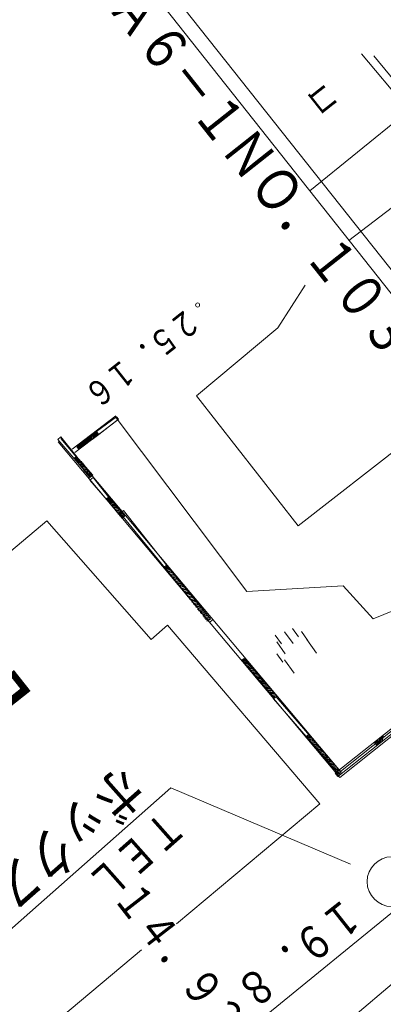
# Model space of a CAD drawing. Extents: x 24603 to 24902, y 30857 to 31148.
# Drawn here: x 24770 to 24781, y 30992 to 31022 of the extents above; entities that cross this region are included whole.
import ezdxf

# ---------------------------------------------------------------- set-up
doc = ezdxf.new("R2010")
doc.units = 0
doc.layers.add('\\M+5A4BD\\M+5A4CE\\M+5CBFB', color=136, linetype='Continuous', lineweight=0)
doc.layers.add('道路平面図', color=7, linetype='Continuous', lineweight=0)
doc.styles.add('\\M+5A3CD\\M+5A3D3 \\M+5A5B4\\M+5A5B7\\M+5A5C3\\M+5A5AF', font='MS Gothic.ttf')

msp = doc.modelspace()

# ---------------------------------------------------------------- linework, layer by layer
at = {"layer": '\\M+5A4BD\\M+5A4CE\\M+5CBFB', "linetype": 'Continuous', "lineweight": 13}
msp.add_line((24771.124, 31027.41), (24797.94, 30993.518), dxfattribs=at)
at = {"layer": '道路平面図', "linetype": 'Continuous', "lineweight": 13}
for p, q in [((24799.508, 30990.816), (24773.543, 31023.632)), ((24780.774, 31020.587), (24782.2, 31018.885)), ((24782.1, 31019.364), (24781.145, 31020.521)), ((24782.2, 31018.885), (24779.218, 31016.459)), ((24780.399, 31014.966), (24784.049, 31017.758)), ((24778.255, 31012.337), (24779.08, 31013.62)), ((24775.814, 31010.286), (24778.255, 31012.337)), ((24778.873, 31006.369), (24775.814, 31010.286)), ((24773.385, 31009.679), (24772.067, 31008.676)), ((24773.404, 31009.654), (24772.797, 31009.213)), ((24773.36, 31009.659), (24777.329, 31004.391)), ((24773.462, 31009.581), (24773.404, 31009.654)), ((24773.438, 31009.561), (24772.144, 31008.578)), ((24772.874, 31009.115), (24773.462, 31009.581)), ((24782.617, 31009.292), (24778.873, 31006.369)), ((24771.732, 31009.048), (24771.634, 31008.971)), ((24780.146, 30998.968), (24771.727, 31009.004)), ((24771.732, 31009.048), (24772.217, 31008.436)), ((24772.208, 31008.748), (24772.797, 31009.213)), ((24772.267, 31008.675), (24772.874, 31009.115)), ((24772.552, 31009.02), (24772.512, 31008.868)), ((24772.527, 31009), (24772.512, 31008.868)), ((24772.552, 31009.02), (24772.536, 31008.888)), ((24772.576, 31009.039), (24772.561, 31008.907)), ((24772.576, 31009.039), (24772.585, 31008.927)), ((24772.601, 31009.058), (24772.585, 31008.927)), ((24772.625, 31009.078), (24772.61, 31008.946)), ((24772.65, 31009.097), (24772.634, 31008.965)), ((24772.65, 31009.097), (24772.659, 31008.985)), ((24772.674, 31009.116), (24772.659, 31008.985)), ((24772.699, 31009.136), (24772.703, 31008.98)), ((24772.723, 31009.155), (24772.727, 31008.999)), ((24772.723, 31009.155), (24772.752, 31009.018)), ((24772.748, 31009.175), (24772.752, 31009.018)), ((24772.772, 31009.194), (24772.776, 31009.038)), ((24772.797, 31009.213), (24772.825, 31009.077)), ((24772.797, 31009.213), (24772.801, 31009.057)), ((24772.874, 31009.115), (24772.797, 31009.213)), ((24772.835, 31009.164), (24772.825, 31009.077)), ((24772.835, 31009.164), (24772.85, 31009.096)), ((24772.855, 31009.14), (24772.85, 31009.096)), ((24771.634, 31008.971), (24772.614, 31007.833)), ((24780.125, 30998.793), (24771.648, 31008.902)), ((24772.208, 31008.748), (24772.267, 31008.675)), ((24772.228, 31008.724), (24772.233, 31008.767)), ((24772.247, 31008.699), (24772.257, 31008.787)), ((24772.267, 31008.675), (24772.282, 31008.806)), ((24772.291, 31008.694), (24772.306, 31008.826)), ((24772.316, 31008.713), (24772.331, 31008.845)), ((24772.34, 31008.733), (24772.331, 31008.845)), ((24772.34, 31008.733), (24772.355, 31008.864)), ((24772.365, 31008.752), (24772.38, 31008.884)), ((24772.389, 31008.771), (24772.404, 31008.903)), ((24772.414, 31008.791), (24772.404, 31008.903)), ((24772.414, 31008.791), (24772.429, 31008.923)), ((24772.454, 31008.942), (24772.438, 31008.81)), ((24772.478, 31008.961), (24772.463, 31008.83)), ((24772.478, 31008.961), (24772.487, 31008.849)), ((24772.503, 31008.981), (24772.487, 31008.849)), ((24772.197, 31008.46), (24772.124, 31008.402)), ((24772.124, 31008.402), (24772.236, 31008.411)), ((24772.148, 31008.421), (24772.236, 31008.411)), ((24772.173, 31008.441), (24772.217, 31008.436)), ((24772.687, 31007.891), (24772.197, 31008.46)), ((24772.143, 31008.377), (24772.255, 31008.387)), ((24772.143, 31008.377), (24772.275, 31008.362)), ((24772.162, 31008.353), (24772.275, 31008.362)), ((24772.162, 31008.353), (24772.294, 31008.338)), ((24772.182, 31008.328), (24772.294, 31008.338)), ((24772.201, 31008.304), (24772.313, 31008.313)), ((24772.201, 31008.304), (24772.357, 31008.308)), ((24772.221, 31008.279), (24772.357, 31008.308)), ((24772.221, 31008.279), (24772.377, 31008.283)), ((24772.24, 31008.255), (24772.377, 31008.283)), ((24772.259, 31008.23), (24772.396, 31008.259)), ((24772.259, 31008.23), (24772.416, 31008.234)), ((24772.279, 31008.206), (24772.416, 31008.234)), ((24772.279, 31008.206), (24772.435, 31008.21)), ((24772.298, 31008.181), (24772.435, 31008.21)), ((24772.318, 31008.157), (24772.454, 31008.185)), ((24772.318, 31008.157), (24772.474, 31008.161)), ((24772.337, 31008.132), (24772.493, 31008.136)), ((24772.376, 31008.083), (24772.513, 31008.112)), ((24772.395, 31008.059), (24772.532, 31008.087)), ((24772.395, 31008.059), (24772.551, 31008.063)), ((24772.551, 31008.063), (24772.414, 31008.034)), ((24772.571, 31008.038), (24772.434, 31008.01)), ((24772.59, 31008.014), (24772.453, 31007.985)), ((24772.609, 31007.989), (24772.453, 31007.985)), ((24772.609, 31007.989), (24772.473, 31007.961)), ((24772.629, 31007.965), (24772.492, 31007.936)), ((24772.648, 31007.94), (24772.511, 31007.912)), ((24772.668, 31007.916), (24772.511, 31007.912)), ((24772.668, 31007.916), (24772.531, 31007.887)), ((24772.687, 31007.891), (24772.55, 31007.863)), ((24772.663, 31007.872), (24772.55, 31007.863)), ((24772.663, 31007.872), (24772.57, 31007.838)), ((24772.638, 31007.853), (24772.57, 31007.838)), ((24772.687, 31007.891), (24772.589, 31007.814)), ((24772.701, 31007.823), (24772.603, 31007.745)), ((24772.701, 31007.823), (24773.186, 31007.21)), ((24772.603, 31007.745), (24773.583, 31006.608)), ((24773.167, 31007.235), (24773.093, 31007.177)), ((24773.142, 31007.215), (24773.186, 31007.21)), ((24773.657, 31006.666), (24773.167, 31007.235)), ((24773.093, 31007.177), (24773.205, 31007.186)), ((24773.113, 31007.152), (24773.225, 31007.161)), ((24773.113, 31007.152), (24773.244, 31007.137)), ((24773.118, 31007.196), (24773.205, 31007.186)), ((24773.132, 31007.128), (24773.244, 31007.137)), ((24773.132, 31007.128), (24773.264, 31007.112)), ((24773.151, 31007.103), (24773.264, 31007.112)), ((24773.171, 31007.079), (24773.283, 31007.088)), ((24773.171, 31007.079), (24773.327, 31007.083)), ((24773.19, 31007.054), (24773.327, 31007.083)), ((24773.19, 31007.054), (24773.346, 31007.058)), ((24773.21, 31007.03), (24773.346, 31007.058)), ((24773.229, 31007.005), (24773.366, 31007.034)), ((24773.229, 31007.005), (24773.385, 31007.009)), ((24773.248, 31006.98), (24773.385, 31007.009)), ((24773.248, 31006.98), (24773.405, 31006.985)), ((24773.268, 31006.956), (24773.405, 31006.985)), ((24773.287, 31006.931), (24773.424, 31006.96)), ((24773.287, 31006.931), (24773.443, 31006.936)), ((24773.306, 31006.907), (24773.463, 31006.911)), ((24773.345, 31006.858), (24773.482, 31006.886)), ((24773.365, 31006.833), (24773.501, 31006.862)), ((24773.365, 31006.833), (24773.521, 31006.837)), ((24773.521, 31006.837), (24773.384, 31006.809)), ((24773.54, 31006.813), (24773.403, 31006.784)), ((24773.56, 31006.788), (24773.423, 31006.76)), ((24773.579, 31006.764), (24773.423, 31006.76)), ((24773.579, 31006.764), (24773.442, 31006.735)), ((24773.598, 31006.739), (24773.462, 31006.711)), ((24773.618, 31006.715), (24773.481, 31006.686)), ((24773.637, 31006.69), (24773.481, 31006.686)), ((24773.637, 31006.69), (24773.5, 31006.662)), ((24773.609, 31006.827), (24773.511, 31006.75)), ((24773.511, 31006.75), (24776.158, 31003.504)), ((24773.657, 31006.666), (24773.52, 31006.637)), ((24773.632, 31006.647), (24773.52, 31006.637)), ((24773.632, 31006.647), (24773.539, 31006.613)), ((24773.608, 31006.627), (24773.539, 31006.613)), ((24773.657, 31006.666), (24773.559, 31006.588)), ((24773.609, 31006.827), (24774.927, 31005.161)), ((24771.303, 31006.518), (24758.58, 30995.853)), ((24774.447, 31002.947), (24771.303, 31006.518)), ((24774.908, 31005.185), (24774.834, 31005.127)), ((24774.859, 31005.146), (24774.985, 31005.087)), ((24774.883, 31005.166), (24774.966, 31005.112)), ((24776.232, 31003.563), (24774.908, 31005.185)), ((24774.834, 31005.127), (24775.005, 31005.063)), ((24774.854, 31005.103), (24775.044, 31005.014)), ((24774.893, 31005.054), (24775.102, 31004.94)), ((24774.912, 31005.029), (24775.146, 31004.935)), ((24774.931, 31005.005), (24775.165, 31004.911)), ((24774.989, 31004.931), (24775.204, 31004.862)), ((24775.028, 31004.882), (24775.223, 31004.837)), ((24775.048, 31004.857), (24775.281, 31004.763)), ((24781.127, 31003.57), (24784.908, 31005.088)), ((24775.067, 31004.833), (24775.301, 31004.739)), ((24775.106, 31004.784), (24775.34, 31004.69)), ((24775.164, 31004.71), (24775.359, 31004.665)), ((24775.183, 31004.686), (24775.398, 31004.616)), ((24775.203, 31004.661), (24775.437, 31004.567)), ((24775.242, 31004.612), (24775.475, 31004.518)), ((24775.261, 31004.588), (24775.495, 31004.494)), ((24777.329, 31004.391), (24780.22, 31004.566)), ((24780.22, 31004.566), (24781.127, 31003.57)), ((24775.319, 31004.514), (24775.534, 31004.445)), ((24775.339, 31004.49), (24775.572, 31004.396)), ((24775.377, 31004.441), (24775.63, 31004.322)), ((24775.397, 31004.416), (24775.669, 31004.273)), ((24775.435, 31004.367), (24775.689, 31004.249)), ((24775.513, 31004.269), (24775.708, 31004.224)), ((24786.792, 31004.267), (24780.146, 30998.968)), ((24775.532, 31004.245), (24775.747, 31004.175)), ((24775.571, 31004.196), (24775.805, 31004.102)), ((24775.591, 31004.171), (24775.824, 31004.077)), ((24775.844, 31004.053), (24775.61, 31004.147)), ((24775.883, 31004.004), (24775.668, 31004.073)), ((24775.902, 31003.979), (24775.707, 31004.024)), ((24775.96, 31003.906), (24775.726, 31004)), ((24775.98, 31003.881), (24775.746, 31003.975)), ((24786.87, 31004.169), (24780.125, 30998.793)), ((24776.018, 31003.832), (24775.785, 31003.926)), ((24776.038, 31003.808), (24775.843, 31003.853)), ((24776.076, 31003.759), (24775.862, 31003.828)), ((24776.115, 31003.71), (24775.881, 31003.804)), ((24776.154, 31003.661), (24775.92, 31003.755)), ((24776.173, 31003.636), (24775.94, 31003.73)), ((24776.212, 31003.587), (24775.998, 31003.657)), ((24774.942, 31003.379), (24774.447, 31002.947)), ((24779.521, 30997.996), (24774.942, 31003.379)), ((24776.207, 31003.543), (24776.017, 31003.632)), ((24776.207, 31003.543), (24776.056, 31003.583)), ((24776.183, 31003.524), (24776.075, 31003.559)), ((24776.158, 31003.504), (24776.114, 31003.51)), ((24776.158, 31003.504), (24776.232, 31003.563)), ((24776.295, 31003.533), (24776.197, 31003.455)), ((24777.689, 30991.446), (24792.249, 31003.364)), ((24778.182, 31003.073), (24778.364, 31002.819)), ((24778.463, 31003.176), (24778.718, 31002.821)), ((24778.696, 31003.281), (24778.878, 31003.027)), ((24778.973, 31003.181), (24779.156, 31002.927)), ((24778.227, 31002.87), (24778.482, 31002.514)), ((24779.127, 31002.944), (24779.418, 31002.538)), ((24778.228, 31002.512), (24778.41, 31002.258)), ((24777.25, 31002.376), (24777.177, 31002.318)), ((24777.177, 31002.318), (24777.328, 31002.278)), ((24777.177, 31002.318), (24778.156, 31001.18)), ((24777.196, 31002.293), (24777.347, 31002.253)), ((24777.201, 31002.337), (24777.308, 31002.302)), ((24777.215, 31002.269), (24777.41, 31002.224)), ((24777.226, 31002.357), (24777.289, 31002.327)), ((24777.235, 31002.244), (24777.43, 31002.199)), ((24777.25, 31002.376), (24777.27, 31002.351)), ((24778.23, 31001.238), (24777.25, 31002.376)), ((24777.254, 31002.22), (24777.449, 31002.175)), ((24778.455, 31002.333), (24778.747, 31001.926)), ((24777.293, 31002.171), (24777.469, 31002.15)), ((24777.312, 31002.146), (24777.488, 31002.126)), ((24777.332, 31002.122), (24777.527, 31002.077)), ((24777.351, 31002.097), (24777.546, 31002.052)), ((24777.371, 31002.073), (24777.566, 31002.028)), ((24777.409, 31002.024), (24777.585, 31002.003)), ((24777.429, 31001.999), (24777.604, 31001.979)), ((24777.448, 31001.975), (24777.643, 31001.93)), ((24777.468, 31001.95), (24777.663, 31001.905)), ((24777.487, 31001.926), (24777.682, 31001.881)), ((24777.526, 31001.877), (24777.701, 31001.856)), ((24777.545, 31001.852), (24777.74, 31001.807)), ((24777.589, 31001.847), (24777.779, 31001.758)), ((24777.608, 31001.823), (24777.798, 31001.734)), ((24777.628, 31001.798), (24777.818, 31001.709)), ((24777.686, 31001.724), (24777.837, 31001.685)), ((24777.705, 31001.7), (24777.856, 31001.66)), ((24777.725, 31001.675), (24777.895, 31001.611)), ((24777.744, 31001.651), (24777.915, 31001.587)), ((24777.959, 31001.581), (24777.764, 31001.626)), ((24777.978, 31001.557), (24777.802, 31001.577)), ((24777.997, 31001.532), (24777.822, 31001.553)), ((24778.036, 31001.483), (24777.841, 31001.528)), ((24778.055, 31001.459), (24777.86, 31001.504)), ((24778.075, 31001.434), (24777.88, 31001.479)), ((24778.094, 31001.41), (24777.919, 31001.43)), ((24778.114, 31001.385), (24777.938, 31001.406)), ((24778.152, 31001.336), (24777.957, 31001.381)), ((24778.172, 31001.312), (24777.977, 31001.357)), ((24778.191, 31001.287), (24777.996, 31001.332)), ((24778.211, 31001.263), (24778.035, 31001.283)), ((24778.205, 31001.219), (24778.054, 31001.259)), ((24778.205, 31001.219), (24778.074, 31001.234)), ((24778.181, 31001.2), (24778.093, 31001.21)), ((24778.156, 31001.18), (24778.113, 31001.185)), ((24778.23, 31001.238), (24778.132, 31001.161)), ((24778.132, 31001.161), (24780.092, 30998.886)), ((24780.165, 30998.944), (24778.205, 31001.219)), ((24782.337, 31000.782), (24779.984, 30998.92)), ((24780.062, 30998.822), (24782.415, 31000.684)), ((24779.185, 31000.081), (24779.112, 31000.023)), ((24779.112, 31000.023), (24779.263, 30999.983)), ((24779.131, 30999.999), (24779.282, 30999.959)), ((24779.136, 31000.043), (24779.243, 31000.008)), ((24779.151, 30999.974), (24779.321, 30999.91)), ((24779.161, 31000.062), (24779.205, 31000.057)), ((24779.161, 31000.062), (24779.224, 31000.032)), ((24779.17, 30999.95), (24779.34, 30999.885)), ((24779.189, 30999.925), (24779.384, 30999.88)), ((24779.228, 30999.876), (24779.404, 30999.856)), ((24779.248, 30999.852), (24779.423, 30999.831)), ((24779.267, 30999.827), (24779.462, 30999.782)), ((24779.286, 30999.803), (24779.481, 30999.758)), ((24781.161, 30999.851), (24781.238, 30999.753)), ((24781.18, 30999.827), (24781.21, 30999.89)), ((24781.18, 30999.827), (24781.185, 30999.871)), ((24781.2, 30999.802), (24781.234, 30999.909)), ((24781.238, 30999.753), (24781.259, 30999.929)), ((24781.263, 30999.773), (24781.283, 30999.948)), ((24781.287, 30999.792), (24781.332, 30999.987)), ((24781.312, 30999.811), (24781.357, 31000.006)), ((24781.336, 30999.831), (24781.381, 31000.026)), ((24781.385, 30999.869), (24781.406, 31000.045)), ((24781.41, 30999.889), (24781.43, 31000.064)), ((24779.306, 30999.778), (24779.501, 30999.733)), ((24779.344, 30999.729), (24779.52, 30999.709)), ((24779.364, 30999.705), (24779.539, 30999.684)), ((24779.383, 30999.68), (24779.578, 30999.635)), ((24779.403, 30999.656), (24779.598, 30999.611)), ((24779.422, 30999.631), (24779.617, 30999.586)), ((24779.461, 30999.582), (24779.636, 30999.562)), ((24779.48, 30999.558), (24779.675, 30999.513)), ((24779.5, 30999.533), (24779.714, 30999.464)), ((24779.519, 30999.509), (24779.733, 30999.439)), ((24779.563, 30999.503), (24779.753, 30999.415)), ((24779.621, 30999.43), (24779.772, 30999.39)), ((24779.64, 30999.405), (24779.792, 30999.366)), ((24779.66, 30999.381), (24779.83, 30999.317)), ((24779.679, 30999.356), (24779.85, 30999.292)), ((24779.869, 30999.268), (24779.699, 30999.332)), ((24779.913, 30999.262), (24779.737, 30999.283)), ((24779.932, 30999.238), (24779.757, 30999.258)), ((24779.971, 30999.189), (24779.776, 30999.234)), ((24779.991, 30999.164), (24779.796, 30999.209)), ((24780.01, 30999.14), (24779.815, 30999.185)), ((24780.029, 30999.115), (24779.854, 30999.136)), ((24780.049, 30999.091), (24779.873, 30999.111)), ((24780.088, 30999.042), (24779.893, 30999.087)), ((24780.107, 30999.017), (24779.912, 30999.062)), ((24780.126, 30998.993), (24779.931, 30999.038)), ((24780.146, 30998.968), (24779.97, 30998.989)), ((24779.984, 30998.92), (24780.062, 30998.822)), ((24780.141, 30998.924), (24779.989, 30998.964)), ((24780.141, 30998.924), (24780.009, 30998.94)), ((24780.116, 30998.905), (24780.028, 30998.915)), ((24780.092, 30998.886), (24780.165, 30998.944)), ((24780.092, 30998.886), (24780.048, 30998.891)), ((24775.038, 30998.473), (24769.457, 30993.54)), ((24780.443, 30996.175), (24775.038, 30998.473)), ((24775.206, 30994.383), (24779.521, 30997.996)), ((24784.457, 30994.9), (24769.99, 30982.698)), ((24766.171, 30986.915), (24774.157, 30993.593))]:
    msp.add_line(p, q, dxfattribs=at)
for centre, radius in [((24775.843, 31013.019), 0.0625), ((24781.695, 30995.651), 0.75)]:
    msp.add_circle(centre, radius, dxfattribs=at)

# ---------------------------------------------------------------- texts
at = {"layer": '道路平面図', "linetype": 'Continuous', "lineweight": 13, "style": '\\M+5A3CD\\M+5A3D3 \\M+5A5B4\\M+5A5B7\\M+5A5C3\\M+5A5AF'}
for s, height, rotation, width, p in [('ＫＡ６－１ＮＯ．１０３＋２４．１２\u3000', 1.24968, 308.3522, 0.79878, (24772.264, 31023.054)), ('コ', 0.751, 218.3522, 0.796954, (24779.71, 31019.765)), ('２５．１６', 0.7506, 218.3522, 0.796954, (24775.559, 31012.974)), ('字\u3000大\u3000山\u3000一\u3000里\u3000原', 2.5, 218.3522, 0.8, (24769.439, 31003.488)), ('ボックス', 1.2497, 221.5522, 0.79878, (24773.572, 30999.186)), ('ＴＥＬ', 0.9982, 221.5523, 0.801527, (24774.898, 30997.9)), ('１４．９２', 0.9982, 307.8522, 0.801527, (24773.258, 30995.175)), ('１９．８', 0.9982, 218.3522, 0.801527, (24780.317, 30995.226))]:
    msp.add_text(s, height=height, rotation=rotation, dxfattribs=dict(at, width=width)).set_placement(p)

doc.saveas('drawing.dxf')
